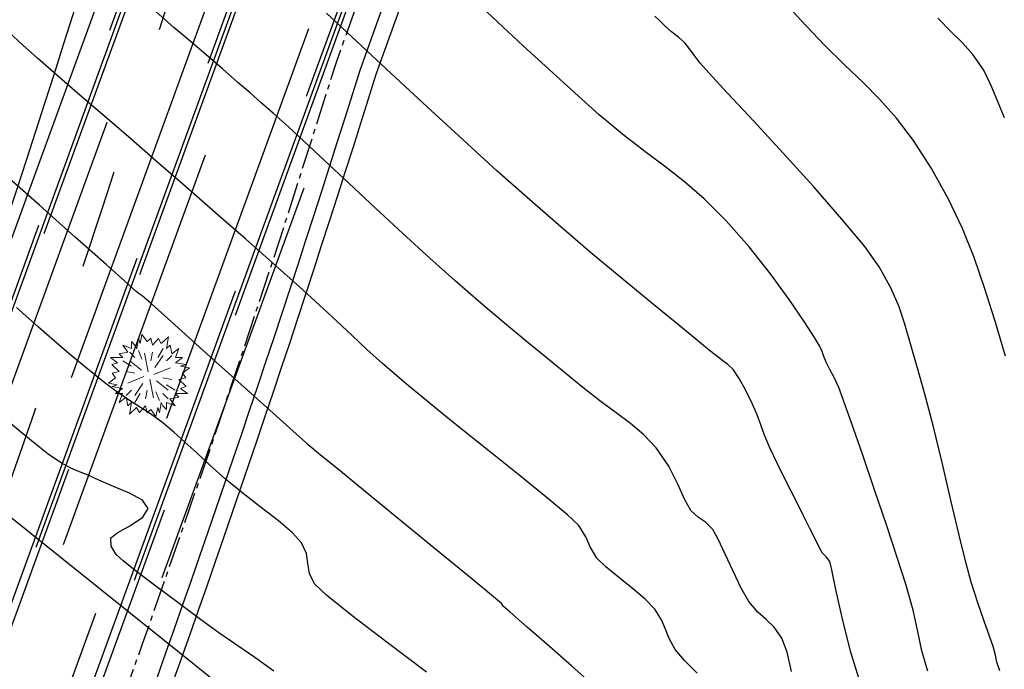
# Model space of a CAD drawing. Units: metres. Extents: x 267212 to 281926, y 8663308 to 8668514.
# Drawn here: x 269314 to 269338, y 8665320 to 8665336 of the extents above; entities that cross this region are included whole.
import ezdxf

# ---------------------------------------------------------------- set-up
doc = ezdxf.new("R2010")
doc.units = ezdxf.units.M
for name, pattern in [('ACAD_ISO03W100', [30, 12, -18]), ('CENTER2', [1.125, 0.75, -0.125, 0.125, -0.125]), ('DASHDOT', [25.4, 12.7, -6.35, 0, -6.35]), ('DASHED', [0.75, 0.5, -0.25])]:
    doc.linetypes.add(name, pattern=pattern)
for name, color, linetype in [('0 CASCO BD', 252, 'Continuous'), ('0 SANTA ROSA', 252, 'Continuous'), ('00_Árboles', 7, 'Continuous'), ('04_ALI', 7, 'Continuous'), ('05_PERF', 7, 'Continuous'), ('bordes', 7, 'Continuous'), ('C-ROAD-CNTR', 1, 'CENTER2'), ('ENCOFRADO', 3, 'Continuous'), ('Muros Medio Jersey', 2, 'Continuous'), ('Señalizacion', 252, 'Continuous'), ('TOP_Veredas', 252, 'Continuous')]:
    doc.layers.add(name, color=color, linetype=linetype)
for name, color, linetype, true_color in [('02_TIN Mn', 7, 'Continuous', 0x757500), ('02_TIN My', 7, 'Continuous', 0xad5700), ('SOMBRA DE LOSA', 7, 'Continuous', 0x87c4c4), ('SOMBRA NUBE', 7, 'Continuous', 0xb3b3b3), ('VEREDA', 7, 'Continuous', 0xb3b3b3)]:
    doc.layers.add(name, color=color, linetype=linetype, true_color=true_color)
doc.layers.add('PLANTAS', color=64, linetype='Continuous', lineweight=5)

# ---------------------------------------------------------------- blocks, each defined once
blk = doc.blocks.new('ARBUST~5')
at = {"layer": 'PLANTAS'}
for p, q in [((-0.04871503003803923, 0.1843103827868759), (-0.03871503003804833, 0.2343103827868731)), ((-0.03871503003804833, 0.2343103827868731), (-0.008715030038047189, 0.194310382786874)), ((-0.1487150300380335, 0.1743103827868779), (-0.0987150300380506, 0.1543103827868748)), ((-0.1187150300380324, 0.1343103827868717), (-0.1487150300380335, 0.1743103827868779)), ((-0.0987150300380506, 0.1543103827868748), (-0.0987150300380506, 0.194310382786874)), ((-0.0987150300380506, 0.194310382786874), (-0.07871503003804037, 0.1743103827868779)), ((-0.07871503003804037, 0.1743103827868779), (-0.06871503003804946, 0.1543103827868748)), ((-0.06871503003804946, 0.1543103827868748), (-0.05871503003805856, 0.21431038278687)), ((-0.05871503003805856, 0.21431038278687), (-0.04871503003803923, 0.1843103827868759)), ((-0.008715030038047189, 0.194310382786874), (0.001284969961943716, 0.2043103827868791)), ((0.001284969961943716, 0.2043103827868791), (0.01128496996196304, 0.21431038278687)), ((0.01128496996196304, 0.21431038278687), (0.02128496996195395, 0.1743103827868779)), ((0.02128496996195395, 0.1743103827868779), (0.05440996996196645, 0.2124353827868717)), ((0.07128496996196532, 0.1843103827868759), (0.05440996996196645, 0.2124353827868717)), ((0.07128496996196532, 0.1843103827868759), (0.1119099699619426, 0.2211853827868779)), ((0.1012849699619665, 0.1543103827868748), (0.1119099699619426, 0.2211853827868779)), ((0.1012849699619665, 0.1543103827868748), (0.1212849699619483, 0.1743103827868779)), ((0.1212849699619483, 0.1743103827868779), (0.1312849699619676, 0.1243103827868737)), ((-0.1687150300380438, 0.1243103827868737), (-0.1187150300380324, 0.1343103827868717)), ((-0.1487150300380335, 0.1043103827868705), (-0.1687150300380438, 0.1243103827868737)), ((-0.1087150300380415, 0.1343103827868717), (-0.07871503003804037, 0.1043103827868705)), ((-0.05871503003805856, 0.1443103827868768), (-0.03871503003804833, 0.09431038278687964)), ((-0.02434003003804719, 0.1293103827868762), (-0.003715030038051736, 0.02243538278687396)), ((0.01128496996196304, 0.08431038278687453), (0.02128496996195395, 0.1343103827868717)), ((0.08128496996195622, 0.1143103827868757), (0.03503496996194144, 0.04743538278687964)), ((0.08128496996195622, 0.1543103827868748), (0.05128496996195508, 0.1043103827868705)), ((0.1312849699619676, 0.1143103827868757), (0.1012849699619665, 0.08431038278687453)), ((0.1312849699619676, 0.1243103827868737), (0.1712849699619596, 0.1543103827868748)), ((0.1712849699619596, 0.1543103827868748), (0.1512849699619494, 0.1043103827868705)), ((-0.1787150300380347, 0.07431038278686941), (-0.2187150300380551, 0.1043103827868705)), ((-0.1487150300380335, 0.1043103827868705), (-0.2180900300380415, 0.1043103827868705)), ((-0.1687150300380438, 0.02431038278687225), (-0.2099650300380347, 0.06306038278687964)), ((-0.1787150300380347, 0.07431038278686941), (-0.2093400300380495, 0.06306038278687964)), ((-0.1487150300380335, 0.08431038278687453), (-0.0987150300380506, 0.05431038278687339)), ((-0.1087150300380415, 0.08431038278687453), (-0.04246503003804492, 0.03243538278687907)), ((0.1912849699619414, 0.1043103827868705), (0.1512849699619494, 0.07431038278686941)), ((0.1512849699619494, 0.1043103827868705), (0.1912849699619414, 0.1043103827868705)), ((0.1512849699619494, 0.07431038278686941), (0.2112849699619517, 0.0643103827868785)), ((0.2112849699619517, 0.0643103827868785), (0.1812849699619505, 0.05431038278687339)), ((-0.2087150300380358, 0.01431038278687424), (-0.1687150300380438, 0.02431038278687225)), ((-0.1893400300380392, -0.0119396172131232), (-0.2087150300380358, 0.01431038278687424)), ((-0.07871503003804037, 0.01431038278687424), (-0.1287150300380517, 0.02431038278687225)), ((0.1212849699619483, 0.04431038278687538), (0.02940996996196077, 0.00743538278687339)), ((0.1812849699619505, 0.05431038278687339), (0.2312849699619619, 0.04431038278687538)), ((0.2312849699619619, 0.04431038278687538), (0.1912849699619414, 0.01431038278687424)), ((0.1912849699619414, 0.01431038278687424), (0.2100349699619528, -0.0119396172131232)), ((-0.2293400300380313, -0.04193961721312434), (-0.1893400300380392, -0.0119396172131232)), ((-0.1793400300380483, -0.05193961721312945), (-0.2293400300380313, -0.04193961721312434)), ((-0.2093400300380495, -0.06193961721312036), (-0.1793400300380483, -0.05193961721312945)), ((-0.1193400300380461, -0.04193961721312434), (-0.02746503003805856, -0.005064617213129452)), ((-0.07934003003805401, -0.1119396172131246), (-0.03309003003803923, -0.04506461721312149)), ((0.0262849699619494, -0.1269396172131252), (0.005659969961953948, -0.02006461721313002)), ((0.1106599699619437, -0.08193961721313059), (0.04440996996194713, -0.03006461721312093)), ((0.08065996996194258, -0.0119396172131232), (0.1306599699619539, -0.02193961721312832)), ((0.1506599699619642, -0.08193961721313059), (0.1006599699619528, -0.05193961721312945)), ((0.2106599699619665, -0.0119396172131232), (0.170659969961946, -0.02193961721312832)), ((0.170659969961946, -0.02193961721312832), (0.2119099699619653, -0.06068961721312149)), ((-0.1493400300380472, -0.07193961721312547), (-0.2093400300380495, -0.06193961721312036)), ((-0.1893400300380392, -0.1019396172131266), (-0.1493400300380472, -0.07193961721312547)), ((-0.1493400300380472, -0.1019396172131266), (-0.1893400300380392, -0.1019396172131266)), ((-0.1693400300380574, -0.1519396172131238), (-0.1493400300380472, -0.1019396172131266)), ((-0.129340030038037, -0.1119396172131246), (-0.09934003003803582, -0.08193961721313059)), ((-0.07934003003805401, -0.1519396172131238), (-0.04934003003805287, -0.1019396172131266)), ((-0.00934003003803241, -0.08193961721313059), (-0.01934003003805174, -0.1319396172131277)), ((0.06065996996196077, -0.1419396172131258), (0.04065996996195054, -0.0919396172131215)), ((0.1106599699619437, -0.1319396172131277), (0.08065996996194258, -0.1019396172131266)), ((0.1506599699619642, -0.1019396172131266), (0.2200349699619437, -0.1019396172131266)), ((0.1506599699619642, -0.1019396172131266), (0.170659969961946, -0.1219396172131226)), ((0.1806599699619653, -0.07193961721312547), (0.2112849699619517, -0.06068961721312149)), ((0.1806599699619653, -0.07193961721312547), (0.2206599699619574, -0.1019396172131266)), ((-0.129340030038037, -0.1219396172131226), (-0.1693400300380574, -0.1519396172131238)), ((-0.1193400300380461, -0.1719396172131269), (-0.129340030038037, -0.1219396172131226)), ((-0.09934003003803582, -0.1519396172131238), (-0.1193400300380461, -0.1719396172131269)), ((-0.09934003003803582, -0.1519396172131238), (-0.1099650300380404, -0.2188146172131269)), ((0.07065996996195167, -0.1519396172131238), (0.06065996996196077, -0.211939617213126)), ((0.08065996996194258, -0.1719396172131269), (0.07065996996195167, -0.1519396172131238)), ((0.1506599699619642, -0.1719396172131269), (0.1006599699619528, -0.1519396172131238)), ((0.1006599699619528, -0.1519396172131238), (0.1006599699619528, -0.19193961721313)), ((0.170659969961946, -0.1219396172131226), (0.120659969961963, -0.1319396172131277)), ((0.120659969961963, -0.1319396172131277), (0.1506599699619642, -0.1719396172131269)), ((-0.06934003003803468, -0.1819396172131249), (-0.1099650300380404, -0.2188146172131269)), ((-0.06934003003803468, -0.1819396172131249), (-0.05246503003803582, -0.2100646172131277)), ((-0.01934003003805174, -0.1719396172131269), (-0.05246503003803582, -0.2100646172131277)), ((-0.00934003003803241, -0.211939617213126), (-0.01934003003805174, -0.1719396172131269)), ((0.0006599699619584953, -0.2019396172131209), (-0.00934003003803241, -0.211939617213126)), ((0.0106599699619494, -0.19193961721313), (0.0006599699619584953, -0.2019396172131209)), ((0.04065996996195054, -0.2319396172131221), (0.0106599699619494, -0.19193961721313)), ((0.05065996996194144, -0.1819396172131249), (0.04065996996195054, -0.2319396172131221)), ((0.06065996996196077, -0.211939617213126), (0.05065996996194144, -0.1819396172131249)), ((0.1006599699619528, -0.19193961721313), (0.08065996996194258, -0.1719396172131269))]:
    blk.add_line(p, q, dxfattribs=at)
blk = doc.blocks.new('LOTES')
at = {"layer": 'TOP_Veredas', "flags": 128}
blk.add_lwpolyline([(269610.2924937619, 8665115.974716252), (269571.1366448327, 8665138.086784648), (269559.4424403451, 8665145.084216725), (269542.8053410577, 8665155.439331071), (269540.952450441, 8665156.573811278), (269521.2409664227, 8665168.910044234), (269501.6941484944, 8665182.720022868), (269482.369444472, 8665197.055677772), (269465.7466409544, 8665209.259974156), (269435.0935982583, 8665231.750093672), (269411.162479501, 8665249.496597689), (269389.5920159271, 8665265.483475296), (269369.3325273972, 8665279.870880714), (269350.7747649545, 8665293.454791315), (269324.878242577, 8665314.932017095), (269253.4912568002, 8665372.166124055), (269240.6184455079, 8665381.906115456), (269201.1224102032, 8665410.745532721), (269168.5945037627, 8665434.798190903), (269137.1808731624, 8665458.049424287), (269109.7009619038, 8665478.000718081), (269088.3563185465, 8665493.737558996), (269063.2749197878, 8665512.089053756), (269063.865414091, 8665512.896095542)], dxfattribs=at)
blk = doc.blocks.new('LOTESS')
at = {"layer": 'SOMBRA NUBE'}
blk.add_blockref('LOTES', (-0.00288748275488615, 8.961744606494904e-05), dxfattribs=at)
blk = doc.blocks.new('VIA_VIADUCTO')
at = {"layer": 'bordes', "color": 4}
for points in [[(-596.286838293541, -3298.23870415115), (-336.6303433659486, -2827.913037421182, 0.05051606807815331), (-305.6336288073799, -2755.306624965742), (-302.8929025557591, -2747.64079037495), (-300.3050463275285, -2739.896955834702), (-300.2737059423234, -2739.800135847181), (-299.217470412259, -2736.647152373567), (-298.104325286462, -2733.499141944572, -0.07526997581815636), (-272.3941467841505, -2679.489472171292), (-270.6526003975887, -2676.640599075705), (-268.8713115052087, -2673.832762137055), (-260.1067779919249, -2660.323655374348), (115.0050585118006, -2143.29858445935, 0.0006956742859831535), (120.8828247248312, -2135.173367185518, 0.001387659923223518), (123.8139790741843, -2131.085684707388, 0.002781446014814304), (128.6633568528341, -2124.202439552173, 0.003468575130110375), (132.4844662193209, -2118.632123319432, 0.004867204674132787), (136.9792076253798, -2111.839771231636, 0.005549557391747464), (140.7980075042578, -2105.799112157896, 0.006952969389998079), (144.933354165405, -2098.880603132769, 0.007630624096269982), (148.5175574891618, -2092.466525468975, 0.009038758926008259), (152.2029464596417, -2085.32206915319, 0.009711792494032577), (155.3825968429446, -2078.545900657773, 0.07616477309219806), (170.3423993228935, -2023.91444934532, 0.009711792504200137)], [(-595.9366596581842, -3298.43203010248), (-336.2801647307933, -2828.106363372877, 0.05051084761821633), (-305.2542296317406, -2755.433600926772), (-302.5148476277827, -2747.771526206285), (-299.9250700232224, -2740.021942188963), (-299.8937746611191, -2739.925261292607), (-298.8392434854759, -2736.777365509421), (-297.7241484265542, -2733.623840607703, -0.07529309242234251), (-272.0576503859484, -2679.70593088679), (-270.3130532750511, -2676.852067325264), (-268.5346386902384, -2674.04876114428), (-259.7768901909585, -2660.550112379715), (115.3288227218436, -2143.533481748775, 0.0006956742860020848), (121.2072413294809, -2135.407362626866, 0.001387659923367377), (124.13968949829, -2131.317875834182, 0.002781446014790229), (128.991630366887, -2124.43099260889, 0.00346857513001974), (132.8158790377784, -2118.856099978089, 0.004867204674410881), (137.3149178893655, -2112.057253686711, 0.005549557391514423), (141.1384623402846, -2106.009089548141, 0.006952969390658184), (145.279516361712, -2099.081032007933, 0.007630624095867276), (148.8696749790106, -2092.656297104433, 0.009038758925468236), (152.5616933642887, -2085.49898907356, 0.009711792495004267), (155.7479439995368, -2078.708754749969, 0.07616477309393098), (170.7397460546927, -2023.960444722325, 0.009711792503080815)]]:
    blk.add_lwpolyline(points, format="xyb", dxfattribs=at)
at = {"layer": 'C-ROAD-CNTR', "color": 0, "linetype": 'CENTER2', "lineweight": -3, "flags": 128}
blk.add_lwpolyline([(-807.0546630636672, -3678.769039928913), (-337.1556113186525, -2827.623048493639, 0.05052391379273913), (-306.2027302040951, -2755.11616839096), (-303.4599849476945, -2747.444686625153), (-300.8750107839005, -2739.709476301447), (-300.8436028640135, -2739.612447679043), (-299.7848108024918, -2736.451832666993), (-298.674584837514, -2733.312077719718, -0.07523543093446844), (-272.8989003599854, -2679.164798785001), (-271.1619210814824, -2676.323396699503), (-269.3763207277516, -2673.508763624355), (-260.6016096933163, -2659.983969865367), (114.5194121967652, -2142.946238525212), (115.9408350486192, -2140.986761491746), (117.3630364782875, -2139.02442147024), (118.7851620485308, -2137.058600667864), (120.2063527919818, -2135.088681390509), (121.625744406716, -2133.114047182724), (123.0424664542661, -2131.134083950892), (124.4556415629922, -2129.148181129247), (125.8643846383202, -2127.155732832849), (127.2678020851454, -2125.156139047816), (128.6649910411215, -2123.148806830868), (130.0550386270043, -2121.133151531219), (131.4370212146896, -2119.108598029241), (132.8100037169643, -2117.074582003057), (134.173038900597, -2115.030551228672), (135.5251667274279, -2112.975966878235), (136.8654137247358, -2110.91030488722), (138.1927923889598, -2108.833057297394), (139.506300626439, -2106.743733691052), (140.8049212329206, -2104.641862589866), (142.0876214168384, -2102.526992950588), (143.3533523685765, -2100.398695634678), (144.6010488801403, -2098.256564952433), (145.8296290184953, -2096.100220218301), (147.0379938567639, -2093.929307343438), (148.225027265551, -2091.743500472978), (149.3895957712666, -2089.54250363633), (150.5305484816781, -2087.326052449644), (151.6467170871329, -2085.093915838748), (152.7369159371592, -2082.845897799358), (153.7999421998975, -2080.581839183345), (154.8345761080272, -2078.301619520411, 0.07616477309083475), (169.7463792252238, -2023.845456279814), (170.0177672845311, -2021.356236008927), (170.2564904764295, -2018.866457406431), (170.4636597788776, -2016.376638231799), (170.640391300316, -2013.887254338712), (170.7878051422886, -2011.398741105571), (170.9070243511233, -2008.911494906992), (170.9991739555844, -2006.425874572247), (171.0653800869477, -2003.942202886567), (171.106769179285, -2001.460768077523), (171.1244672453031, -1998.981825314462), (171.1195992263383, -1996.505598222837), (171.0932884108042, -1994.032280391082), (171.046655920276, -1991.562036879361), (170.9808202579152, -1989.095005728304), (170.8968969170819, -1986.63129946962), (170.7959980460582, -1984.171006621793), (170.6792321658577, -1981.714193191379), (170.5477039380348, -1979.26090416126), (170.4025139784208, -1976.81116499193), (170.2447587140487, -1974.364983059466), (170.0755302804755, -1971.922349171713), (169.8959164540865, -1969.48323899135), (169.7070006196736, -1967.047614501789), (169.5098617662443, -1964.615425460041), (169.305574510654, -1962.186610806733), (169.0952091448125, -1959.761100104079), (168.8798317027977, -1957.338814947754), (168.6605040462455, -1954.919670375064), (168.4382839633618, -1952.503576254472), (168.2142252796912, -1950.090438676998), (167.9893779763952, -1947.680161334574), (106.8041072643246, -1292.309607230127), (106.1114892863552, -1281.125565906987), (105.9703342712601, -1278.755732608959), (105.8386857872247, -1276.385652514175, -0.01158179693219349), (104.1384429012542, -1248.965345324948), (103.9762869690894, -1246.59715689905), (103.8235952348332, -1244.22803895548), (103.129248766927, -1233.044104810804), (92.92342846427346, -901.4124961383641, 0.0320793987912549), (85.55761974136112, -824.0304755810648), (48.90783966018353, -595.5306574329734), (47.47969120071502, -584.4165721368045), (47.18266936729196, -582.0611926279962), (46.89511713548563, -579.7049403749406, -0.0230056784463993), (41.17599610117031, -525.4557709209621), (40.96725647448329, -523.0912792552263), (40.76796084921807, -520.7256774753332), (39.82907552004326, -509.2591296583414), (13.782034483389, 0.7039357218891382)], format="xyb", dxfattribs=at)
blk = doc.blocks.new('*U89')
at = {"layer": 'SOMBRA DE LOSA', "linetype": 'DASHDOT', "lineweight": -3, "ltscale": 2}
for p, q in [((51.47150735086455, -8.64996524134593), (0.1846803042332624, -8.649999445790334)), ((51.53863281389529, -11.14996847137809), (0.05014185251162666, -11.14999967627227)), ((51.60635650414113, -13.64996847137809), (-0.08569923370702187, -13.64999967627227))]:
    blk.add_line(p, q, dxfattribs=at)
at = {"layer": 'SOMBRA DE LOSA', "linetype": 'DASHED', "lineweight": -3, "ltscale": 20}
for points in [[(0.5585008551711468, -6.749999824911356), (0.5585008544726549, -5.549999823793769), (51.28997616765125, -5.549977002665401), (51.28997617021239, -6.749977005645633), (0.5585008551711468, -6.750000178813934)], [(0.4205892226652224, -9.249999594429417), (0.4205892219667305, -8.04999959331183), (51.35709925235408, -8.049973772633242), (51.35709925491522, -9.249973775613475), (0.4205892226652224, -9.249999948331995)], [(51.35709923390225, -8.299973778221178), (48.85709926929251, -8.299973821062016), (48.45709935658072, -8.54997368881421), (3.320589332526362, -8.549999522531314), (2.920589244434888, -8.299999353030605), (0.4205892053193395, -8.299999366069121)], [(0.4205892392544058, -8.999999370911999), (2.920589285820535, -8.999999352285547), (3.320588865118845, -8.74999944728045), (48.45709886682146, -8.749973680618572), (48.85709930695287, -8.999973825904894), (51.34829247109285, -8.999973779338765)], [(0.2860507709435867, -11.74999982491136), (0.2860507702450948, -10.54999982379377), (51.42422471538482, -10.5499770026654), (51.42422471794596, -11.74997700564563), (0.2860507709435867, -11.75000017881393)], [(51.424224696933, -10.79997700825334), (48.92422473232325, -10.79997705109417), (48.52422481961146, -11.04997691884637), (3.186050880804726, -11.04999975301325), (2.786050792713252, -10.79999958351254), (0.2860507535977038, -10.79999959655106)], [(0.2860507875327701, -11.49999960139394), (2.786050834098899, -11.49999958276749), (3.186050413397209, -11.24999967776239), (48.5242243298522, -11.24997691065073), (48.92422476998361, -11.49997705593705), (51.4154179341236, -11.49997700937092)], [(0.1502096847249382, -14.24999982491136), (0.1502096840264462, -13.04999982379377), (51.49194840563067, -13.0499770026654), (51.4919484081918, -14.24997700564563), (0.1502096847249382, -14.25000017881393)], [(51.49194838717884, -13.29997700825334), (48.9919484225691, -13.29997705109417), (48.5919485098573, -13.54997691884637), (3.050209794586077, -13.54999975301325), (2.650209706494603, -13.29999958351254), (0.1502096673790552, -13.29999959655106)], [(0.1502097013141215, -13.99999960139394), (2.65020974788025, -13.99999958276749), (3.05020932717856, -13.74999967776239), (48.59194802009804, -13.74997691065073), (48.99194846022945, -13.99997705593705), (51.48314162436944, -13.99997700937092)]]:
    blk.add_lwpolyline(points, dxfattribs=at)
blk = doc.blocks.new('viaductoo')
at = {"color": 4, "rotation": 69.9846951274323}
blk.add_blockref('*U89', (268295.0988472169, 8665302.249924129), dxfattribs=at)
at = {"layer": 'ENCOFRADO', "color": 253, "true_color": 0xb0b0b0}
blk.add_blockref('VIA_VIADUCTO', (268627.977187891, 8668089.838545438), dxfattribs=at)
blk = doc.blocks.new('TIN 023')
at = {"layer": '02_TIN Mn', "linetype": 'Continuous', "lineweight": -3}
for points, elevation in [([(259337.9134602413, 8665333.345793093), (259337.6044389962, 8665334.088853123), (259337.4105784796, 8665334.495028548), (259337.1485753373, 8665334.87842438), (259336.9025733938, 8665335.151905375), (259336.6338987097, 8665335.411369286), (259336.3038773454, 8665335.752713881)], 25.5), ([(259337.932189577, 8665327.602955492), (259337.6738892022, 8665328.466513636), (259337.4312072157, 8665329.248652108), (259337.1808676152, 8665329.977597564), (259336.8995943984, 8665330.68157667), (259336.5641115629, 8665331.388816077), (259336.1511431066, 8665332.127542455), (259335.7136267078, 8665332.80439053), (259335.3063437821, 8665333.341082968), (259334.908783933, 8665333.788478341), (259334.5004367639, 8665334.19743521), (259334.060791878, 8665334.618812144), (259333.569338879, 8665335.103467705), (259333.0055673702, 8665335.70226046), (259332.4574553261, 8665336.31271345)], 26), ([(259337.7993921029, 8665320.018495968), (259337.7265826185, 8665320.220929049), (259337.6890777296, 8665320.390576651), (259337.6348012649, 8665320.60181841), (259337.5471834407, 8665320.854545189), (259337.4170049676, 8665321.212466136), (259337.2632311479, 8665321.653064288), (259337.1048272845, 8665322.153822677), (259336.9867619564, 8665322.60138844), (259336.8197797468, 8665323.288716765), (259336.6200205443, 8665324.129896251), (259336.4036242378, 8665325.039015481), (259336.186730716, 8665325.930163056), (259335.9854798677, 8665326.717427563), (259335.8160115815, 8665327.314897593), (259335.6436007138, 8665327.899905846), (259335.5107778551, 8665328.371516796), (259335.3717300454, 8665328.795139497), (259335.180644325, 8665329.236183), (259334.8917077337, 8665329.760056362), (259334.5442540819, 8665330.2431293), (259333.9929570719, 8665330.909709875), (259333.3122882216, 8665331.686636936), (259332.5767190488, 8665332.500749322), (259331.8607210715, 8665333.278885877), (259331.2387658078, 8665333.947885448), (259330.7853247754, 8665334.434586875), (259330.5748694923, 8665334.665829005), (259330.4320502101, 8665334.857165493), (259330.3219265033, 8665335.01690614), (259330.2088910275, 8665335.156651134), (259330.0536775111, 8665335.294684555), (259329.8889865081, 8665335.424191276), (259329.736195849, 8665335.562228978), (259329.5861664206, 8665335.70189258), (259329.4844206746, 8665335.798242725)], 26.5), ([(259336.0602054996, 8665320.003948493), (259335.9185172949, 8665320.499123229), (259335.8182771864, 8665320.964473303), (259335.7074519026, 8665321.474317078), (259335.5340081719, 8665322.102972915), (259335.3338236128, 8665322.725160755), (259335.0713243494, 8665323.51406958), (259334.7776690504, 8665324.380720194), (259334.4840163846, 8665325.236133397), (259334.22152502, 8665325.991329983), (259334.0213536255, 8665326.55733076), (259333.9146608696, 8665326.845156522), (259333.8024685067, 8665327.08771155), (259333.7003894671, 8665327.280307343), (259333.613200327, 8665327.453889614), (259333.5573944416, 8665327.598238427), (259333.5179379233, 8665327.71511657), (259333.4523164835, 8665327.853443846), (259333.3327221386, 8665328.050441967), (259333.0815997567, 8665328.440563433), (259332.7211273225, 8665328.970536565), (259332.2734828202, 8665329.58708969), (259331.7608442347, 8665330.236951124), (259331.2053895503, 8665330.866849186), (259330.6756399893, 8665331.393334867), (259330.2015107608, 8665331.805571688), (259329.74727083, 8665332.159206768), (259329.2771891619, 8665332.509887222), (259328.7555347215, 8665332.913260173), (259328.1465764741, 8665333.42497274), (259327.5548014131, 8665333.951933475), (259326.935061376, 8665334.514538724), (259326.311967092, 8665335.08819668), (259325.7101292899, 8665335.64831554), (259325.1541586989, 8665336.170303497)], 27), ([(259332.7742242444, 8665320.001057269), (259332.6717098115, 8665320.463566247), (259332.5459974192, 8665320.804278316), (259332.3587081593, 8665321.071461555), (259332.1663572995, 8665321.252884332), (259331.9652074214, 8665321.430888342), (259331.7515211066, 8665321.687815277), (259331.5655756622, 8665322.010570314), (259331.371160061, 8665322.41451557), (259331.1825245866, 8665322.830376787), (259331.0139195225, 8665323.188879713), (259330.8795951523, 8665323.420750093), (259330.7022479635, 8665323.595575212), (259330.5324686933, 8665323.711897224), (259330.3514811412, 8665323.884799518), (259330.2071951879, 8665324.140523018), (259330.0416471701, 8665324.512944318), (259329.8218883917, 8665324.94893514), (259329.5149701562, 8665325.395367198), (259329.218639163, 8665325.708303178), (259328.9006809419, 8665325.976964556), (259328.5500935604, 8665326.237595296), (259328.1558750863, 8665326.52643936), (259327.707023587, 8665326.879740713), (259327.2956515506, 8665327.217679769), (259326.8561108253, 8665327.575950779), (259326.3806761796, 8665327.965262812), (259325.861622382, 8665328.396324923), (259325.2912242013, 8665328.879846187), (259324.6617564061, 8665329.426535666), (259324.0599638034, 8665329.964971647), (259323.4113989529, 8665330.559229398), (259322.7500815435, 8665331.173902057), (259322.1100312639, 8665331.77358276), (259321.5252678028, 8665332.32286464), (259321.0298108489, 8665332.786340838), (259320.6576800912, 8665333.128604481), (259320.2922987549, 8665333.456466157), (259320.0004971243, 8665333.714790102), (259319.7324521613, 8665333.949076043), (259319.4383408271, 8665334.2048237), (259319.0683400832, 8665334.527532801), (259318.6657208705, 8665334.875232767), (259318.2858777138, 8665335.198080227), (259317.8971729503, 8665335.529765712), (259317.4679689173, 8665335.90397975)], 28), ([(259330.5049260089, 8665319.959565055), (259330.1993356316, 8665320.263285626), (259329.9772309122, 8665320.526561987), (259329.8271243556, 8665320.793429988), (259329.739333613, 8665321.02188774), (259329.6477899897, 8665321.246549372), (259329.4864247911, 8665321.50202901), (259329.2531772162, 8665321.744751457), (259328.9404029353, 8665322.008138206), (259328.6046372915, 8665322.272842413), (259328.3024156275, 8665322.519517232), (259328.0902732864, 8665322.72881582), (259327.9231904846, 8665323.002458144), (259327.8238646744, 8665323.246591097), (259327.6538919221, 8665323.516831277), (259327.375938734, 8665323.777804675), (259326.8607169026, 8665324.209300896), (259326.2090367257, 8665324.736932972), (259325.5217085013, 8665325.28631393), (259324.8995425269, 8665325.783056807), (259324.4433491005, 8665326.152774626), (259324.0876057261, 8665326.445542466), (259323.8041882247, 8665326.676829971), (259323.5462421377, 8665326.889187807), (259323.2669130063, 8665327.125166638), (259322.9193463721, 8665327.42731713), (259322.543037575, 8665327.765713528), (259322.187030692, 8665328.09731043), (259321.8187943704, 8665328.444979012), (259321.4057972576, 8665328.831590466), (259320.9155080005, 8665329.28001597), (259320.4793633784, 8665329.671250433), (259320.0558670613, 8665330.047000928), (259319.6229775894, 8665330.427728767), (259319.1586535025, 8665330.83389526), (259318.640853341, 8665331.285961717), (259318.0475356449, 8665331.80438944), (259317.4704344436, 8665332.306722686), (259316.8540088509, 8665332.839895125), (259316.2289151553, 8665333.379125586), (259315.6258096455, 8665333.89963289), (259315.0753486096, 8665334.376635859), (259314.6081883363, 8665334.785353316), (259314.2549851139, 8665335.101004085), (259313.9100944757, 8665335.422854)], 28.5), ([(259327.9093049212, 8665319.7516967), (259327.4860807951, 8665320.125247773), (259326.9450134176, 8665320.599049), (259326.4075341541, 8665321.06818823), (259325.9950743702, 8665321.42775332), (259325.8290654317, 8665321.572832122), (259325.7928136881, 8665321.638295354), (259325.5940949169, 8665321.8019353), (259325.0729436584, 8665322.229994204), (259324.3365870687, 8665322.834519617), (259323.4922523039, 8665323.52755909), (259322.6471665199, 8665324.22116017), (259321.9085568729, 8665324.827370407), (259321.383650519, 8665325.258237347), (259321.179674614, 8665325.42580854), (259321.1259340972, 8665325.47282963), (259321.0724878453, 8665325.52019337), (259320.8483222327, 8665325.721490955), (259320.2841247673, 8665326.228242975), (259319.5162148079, 8665326.917974291), (259318.6809117129, 8665327.668209784), (259317.9145348408, 8665328.356474321), (259317.3534035503, 8665328.860292772), (259317.1338371998, 8665329.057190008), (259317.0623581367, 8665329.105497496), (259316.9874726878, 8665329.164998695), (259316.7860586608, 8665329.34393702), (259316.2594325744, 8665329.812098892), (259315.5135203623, 8665330.475333428), (259314.6542479577, 8665331.239489758), (259313.787541294, 8665332.010417005)], 29), ([(259323.983082482, 8665319.980685355), (259323.0323943664, 8665320.69783727), (259322.1940017153, 8665321.34206726), (259321.5747863587, 8665321.83798817), (259321.2816301264, 8665322.110212844), (259321.1612443812, 8665322.365463972), (259321.1236582115, 8665322.602999955), (259321.0872318558, 8665322.841979753), (259320.9703255518, 8665323.101562297), (259320.7506755895, 8665323.346230483), (259320.4150899798, 8665323.631832791), (259320.0061522618, 8665323.948814407), (259319.5664459746, 8665324.287620518), (259319.1385546573, 8665324.63869631), (259318.7645370549, 8665324.971911293), (259318.4455114398, 8665325.267694937), (259318.1626506418, 8665325.532332374), (259317.8971274911, 8665325.772108728), (259317.6301148175, 8665325.993309125), (259317.3338870529, 8665326.20996699), (259317.092388028, 8665326.364599893), (259316.8487698025, 8665326.516724788), (259316.5461844356, 8665326.725858634), (259316.240582899, 8665326.95340789), (259315.9876331009, 8665327.15037054), (259315.7300625055, 8665327.360650841), (259315.4105985771, 8665327.628153043), (259315.0857298017, 8665327.907738937), (259314.6340228856, 8665328.304827264), (259314.1008240638, 8665328.778409796)], 29.5)]:
    blk.add_lwpolyline(points, dxfattribs=dict(at, elevation=elevation))
at = {"layer": '02_TIN My', "linetype": 'Continuous', "lineweight": -3}
for points, elevation in [([(259334.4656824816, 8665319.631680015), (259334.2010062414, 8665320.491949162), (259333.9947817857, 8665321.297937283), (259333.8444615793, 8665321.976008723), (259333.7474980871, 8665322.452527825), (259333.7013437738, 8665322.653858937), (259333.6166427757, 8665322.752654718), (259333.5258113008, 8665322.849068567), (259333.4604625528, 8665322.967148148), (259333.3514416489, 8665323.1843281), (259333.2137001095, 8665323.464237997), (259333.062189455, 8665323.770507405), (259332.8791455594, 8665324.132608786), (259332.6604617832, 8665324.56412153), (259332.4415758761, 8665325.004835594), (259332.2579255879, 8665325.39454094), (259332.1303897319, 8665325.699111355), (259332.0367746062, 8665325.950203685), (259331.9479091869, 8665326.186282452), (259331.8346224508, 8665326.445812196), (259331.6681337245, 8665326.789791027), (259331.5199361575, 8665327.06527741), (259331.3760483903, 8665327.273903118), (259331.2457388277, 8665327.405274736), (259331.122946964, 8665327.493443195), (259330.9706980734, 8665327.606706802), (259330.8043812088, 8665327.741891889), (259330.4605537706, 8665328.020722443), (259329.9701853897, 8665328.42026085), (259329.3642456975, 8665328.917569498), (259328.6737043251, 8665329.48971077), (259327.9295309039, 8665330.113747055), (259327.1626950652, 8665330.766740737), (259326.4041664401, 8665331.425754203), (259325.6801779367, 8665332.071670456), (259324.8619553865, 8665332.815910976), (259323.9959750745, 8665333.613220034), (259323.1287132861, 8665334.418341907), (259322.3066463066, 8665335.186020864), (259321.5762504211, 8665335.87100118)], 27.5), ([(259320.3054829675, 8665320.009938005), (259319.8474375027, 8665320.336886821), (259319.411200692, 8665320.635989105), (259318.9801120241, 8665320.933349073), (259318.5375109875, 8665321.255070932), (259317.9875121237, 8665321.666479291), (259317.4599024736, 8665322.05839498), (259317.0041838401, 8665322.400729092), (259316.669858026, 8665322.663392706), (259316.5064268345, 8665322.816296903), (259316.3876764107, 8665323.017446017), (259316.3798385475, 8665323.219417317), (259316.5415973606, 8665323.352468016), (259316.8516511869, 8665323.52245786), (259317.1493414909, 8665323.718090735), (259317.2740097373, 8665323.928070512), (259317.1367119435, 8665324.126505062), (259316.8245620463, 8665324.30116728), (259316.4409883894, 8665324.461258592), (259316.0894193164, 8665324.615980422), (259315.8289580104, 8665324.73597902), (259315.6186393193, 8665324.815884167), (259315.4117890848, 8665324.900872571), (259315.1617331484, 8665325.036120942), (259314.8632760263, 8665325.240300102), (259314.5423969395, 8665325.493093647), (259314.1991837866, 8665325.781197453), (259313.8337244664, 8665326.09130739)], 30)]:
    blk.add_lwpolyline(points, dxfattribs=dict(at, elevation=elevation))

msp = doc.modelspace()

# ---------------------------------------------------------------- linework, layer by layer
at = {"layer": '04_ALI', "color": 210, "linetype": 'Continuous', "lineweight": -3}
msp.add_arc((268948.4387932986, 8665451.237529377), 384.6950000025556, 331.0978732441306, 345.0500000792621, dxfattribs=at)
at = {"layer": 'Muros Medio Jersey', "ltscale": 1.5}
msp.add_lwpolyline([(268986.2861280052, 8664709.357451014), (269291.346844525, 8665261.925508017, 0.05051606807815331), (269322.3435590836, 8665334.531920472), (269325.0842853352, 8665342.197755063), (269327.6721415634, 8665349.941589603), (269327.7034819486, 8665350.03840959), (269328.7597174787, 8665353.191393064), (269329.8728626045, 8665356.339403493, -0.07526997581815636), (269355.5830411068, 8665410.349073267), (269357.3245874934, 8665413.197946362), (269359.1058763858, 8665416.0057833), (269367.870409899, 8665429.514890064), (269742.9822464028, 8665946.539960979, 0.0006956742859831535), (269748.8600126158, 8665954.665178252, 0.001387659923223518), (269751.7911669652, 8665958.75286073, 0.002781446014814304), (269756.6405447438, 8665965.636105886, 0.003468575130110375), (269760.4616541103, 8665971.206422118, 0.004867204674132787), (269764.9563955163, 8665977.998774206, 0.005549557391747464), (269768.7751953952, 8665984.03943328, 0.006952969389998079), (269772.9105420564, 8665990.957942305, 0.007630624096269982), (269776.4947453801, 8665997.372019969, 0.009038758926008259), (269780.1801343506, 8666004.516476285, 0.009711792494032577), (269783.3597847339, 8666011.29264478, 0.07616477309219806), (269798.3195872139, 8666065.924096093, 0.009711792504200137)], format="xyb", dxfattribs=at)
at = {"layer": 'Señalizacion', "linetype": 'ACAD_ISO03W100', "ltscale": 0.2}
for points in [[(269286.5026219513, 8665270.817863643, 0.05382651403486246), (269317.2214995117, 8665347.13314126), (269318.0212758413, 8665349.62268738), (269318.8251897215, 8665352.186872441), (269318.8499026951, 8665352.266820522), (269320.8006680394, 8665358.2750304), (269322.9514574411, 8665364.278119685, -0.07685888468418284), (269352.0932065411, 8665421.05121732), (269736.6688442781, 8665951.120458072, 4.618780513336693e-05)], [(269289.7089591982, 8665269.179720169, 0.05374298613821107), (269320.6685912577, 8665346.09310709), (269321.4526230934, 8665348.533643702), (269322.2624839655, 8665351.116797445), (269322.281809243, 8665351.179315979), (269324.2079837345, 8665357.11178789), (269326.3546622094, 8665363.103403125, -0.07690987770272925), (269355.0070844315, 8665418.93714172), (269739.5827221684, 8665949.006382473, 4.618780513866193e-05)]]:
    msp.add_lwpolyline(points, format="xyb", dxfattribs=at)
at = {"layer": 'SOMBRA NUBE', "linetype": 'Continuous', "lineweight": -3}
for start, end in [(316.3239880277116, 57.91890677653251), (316.3239880277116, 57.91890677653251), (316.3239880208022, 57.91890679913877)]:
    msp.add_arc((269303.0076805363, 8665323.535854097), 55.00000000022325, start, end, dxfattribs=at)
at = {"layer": 'VEREDA', "flags": 128}
msp.add_lwpolyline([(269381.1479026155, 8665271.480116397), (269369.3325273972, 8665279.870880714), (269350.7747649545, 8665293.454791315), (269324.878242577, 8665314.932017095), (269253.4912568002, 8665372.166124055), (269240.6184455079, 8665381.906115456), (269201.1224102032, 8665410.745532721), (269168.5945037627, 8665434.798190903), (269137.1808731624, 8665458.049424287), (269109.7009619038, 8665478.000718081), (269088.3563185465, 8665493.737558996), (269063.2749197878, 8665512.089053756), (269063.865414091, 8665512.896095542)], dxfattribs=at)

# ---------------------------------------------------------------- block references
at = {"layer": '0 CASCO BD'}
msp.add_blockref('LOTESS', (0, 0), dxfattribs=at)
at = {"layer": '0 SANTA ROSA', "color": 4}
msp.add_blockref('viaductoo', (1000, 0), dxfattribs=at)
at = {"layer": '00_Árboles', "xscale": 4.231523550085399, "yscale": 4.231523550085399, "zscale": 4.231523550085399}
msp.add_blockref('ARBUST~5', (269317.2441055416, 8665327.136870949), dxfattribs=at)
msp.add_blockref('ARBUST~5', (269317.2441055416, 8665327.136870949), dxfattribs=at)
at = {"layer": '05_PERF'}
msp.add_blockref('TIN 023', (9999.953494599176, 0.006058389320969582), dxfattribs=at)

doc.saveas('drawing.dxf')
